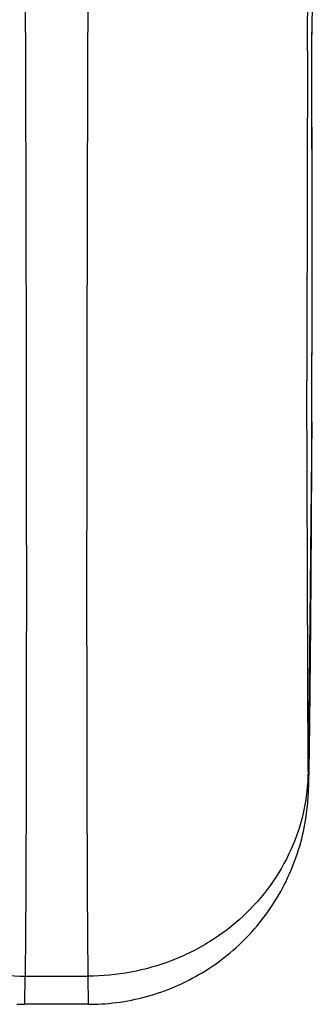
# Model space of a CAD drawing. Units: inches. Extents: x 0 to 11, y 0 to 8.5.
# Drawn here: x 4.3 to 4.4, y 5.9 to 6 of the extents above; entities that cross this region are included whole.
import ezdxf

# ---------------------------------------------------------------- set-up
doc = ezdxf.new("R2010")
doc.units = ezdxf.units.IN
doc.header["$LTSCALE"] = 0.605
doc.header["$MEASUREMENT"] = 0
doc.layers.add('ALL_ASSEMBLY_MEMBERS', color=7, linetype='CONTINUOUS')

msp = doc.modelspace()

# ---------------------------------------------------------------- linework, layer by layer
at = {"layer": 'ALL_ASSEMBLY_MEMBERS', "color": 7, "linetype": 'Continuous'}
for p, q in [((4.3556641133, 5.9871790287), (4.3554309553, 5.9682836414)), ((4.355450418, 5.962526879199999), (4.3554315318, 5.9684671659)), ((4.3554504174, 5.962526879099999), (4.355431589, 5.9684670647)), ((4.355444973, 5.932939311), (4.3554618316, 5.9453997063)), ((4.3554450685, 5.9329394412), (4.3554618307, 5.9453997076)), ((4.3554370081, 5.9299010279), (4.3554450468, 5.932939903899999)), ((4.3554370081, 5.9299010287), (4.3554450505, 5.9329398778)), ((4.329227624, 5.8796215629), (4.3292649998, 5.8821964184)), ((4.3350527626, 5.879621559299999), (4.335015378600001, 5.8821964184)), ((4.3350537786, 5.879621583), (4.3292266059, 5.879621583))]:
    msp.add_line(p, q, dxfattribs=at)
at = {"layer": 'ALL_ASSEMBLY_MEMBERS', "color": 9, "linetype": 'Continuous'}
for p, q in [((4.3550527837, 5.9682635926), (4.3551091687, 5.9836416701)), ((4.3550481016, 5.9667816124), (4.3550527837, 5.9682635926)), ((4.3550933537, 5.9009005698), (4.3549885718, 5.9366154513)), ((4.3554443329, 5.932855119400001), (4.355110858500001, 5.8998825387)), ((4.3554443218, 5.9328550953), (4.3554450458, 5.9329393977)), ((4.3554443258, 5.9328550953), (4.3554450498, 5.932939527999999)), ((4.3292649998, 5.8821964184), (4.335015378600001, 5.8821964184))]:
    msp.add_line(p, q, dxfattribs=at)
for centre, radius, start, end in [((-1.8292213492, 5.948234087), 6.184684803, 359.8575269598001, 0.1857421839), ((15.9215857301, 5.9288731118), 11.5665997495, 179.8122178491, 179.9616478984)]:
    msp.add_arc(centre, radius, start, end, dxfattribs=at)
at = {"layer": 'ALL_ASSEMBLY_MEMBERS', "color": 7, "linetype": 'Continuous'}
for centre, radius, start, end in [((-1.8117853032, 5.949853520900001), 6.1672487421, 359.9586225984, 0.1177397698), ((-1.7881425286, 5.949869173), 6.143605986, 359.9583173791, 0.1180469025), ((1.352327737, 5.9395883485), 3.0031248955, 359.3531065793, 359.8151780146), ((1.3527436649, 5.9395836257), 3.0027089546, 359.3531094354, 359.8152425174), ((4.3292283612, 5.899665200399999), 0.0200435032, 267.9058941871, 269.9978004222), ((4.3350505483, 5.8997031387), 0.0200813899, 270.0064099076, 273.3245341504)]:
    msp.add_arc(centre, radius, start, end, dxfattribs=at)
for points, knots in [([(4.3287663801, 6.0692027717), (4.3288322813, 6.0597933352), (4.3289524069, 6.0408014792), (4.3291056325, 6.0123901039), (4.3292278214, 5.984461883400001), (4.3293155083, 5.9579958359), (4.3293655112, 5.933919732000001), (4.3293772795, 5.913077563), (4.3293497958, 5.8961999908), (4.3293031686, 5.8863519564), (4.3292649999, 5.8821964184)], [0, 0, 0, 0, 0.1509507326, 0.3046750876, 0.4557844149, 0.5989819765, 0.7292480375, 0.842016213, 0.9333336720000001, 1, 1, 1, 1]), ([(4.335015378600001, 5.8821964184), (4.3349772101, 5.8863519565), (4.3349305833, 5.8961999911), (4.3349030999, 5.9130775637), (4.334914868399999, 5.9339197331), (4.3349648715, 5.9579958373), (4.3350525583, 5.984461885), (4.335174747, 6.0123901052), (4.3353279726, 6.040801479700001), (4.3354480976, 6.059793335), (4.335513998500001, 6.0692027712)], [0, 0, 0, 0, 0.0666663293, 0.1579837909, 0.2707519691, 0.4010180325, 0.544215595, 0.6953249219, 0.8490492725, 1, 1, 1, 1]), ([(4.336214952, 5.879655505), (4.337141155899999, 5.879709286900001), (4.3389886418, 5.8799454755), (4.3425735396, 5.8809215322), (4.3467491189, 5.8830607195), (4.3501748913, 5.8862643083), (4.352305932799999, 5.8893037818), (4.3535757032, 5.8917839101), (4.3544848255, 5.894395837899999), (4.3549675529, 5.8968031846), (4.3551128224, 5.898486509800001), (4.355147974599999, 5.8994204112), (4.3551699991, 5.9000867227), (4.3551905463, 5.901023450599999), (4.3552261447, 5.9029537433), (4.355247086399999, 5.9045355424), (4.3552612401, 5.9056826501)], [0, 0, 0, 0, 0.0766480209, 0.1532675421, 0.3061736031, 0.4589729656, 0.5355182626, 0.6120338796, 0.6883985144, 0.7632895237, 0.8142305398999999, 0.8278177223000001, 0.8404997184999999, 0.8693079608, 0.9052235090999999, 1, 1, 1, 1])]:
    msp.add_open_spline(points, degree=3, knots=knots, dxfattribs=at)
at = {"layer": 'ALL_ASSEMBLY_MEMBERS', "color": 9, "linetype": 'Continuous'}
for points, knots in [([(4.3091870361, 5.900900569400001), (4.3091973994, 5.8996763692), (4.3094781406, 5.8972142226), (4.3106485249, 5.893677693300001), (4.3125320741, 5.890422779700001), (4.3150502129, 5.887577759400001), (4.3175899077, 5.885635951599999), (4.3198305567, 5.884382614500001), (4.3222031375, 5.8833326598), (4.3253507569, 5.8824427111), (4.327961027, 5.8821981759), (4.3292649998, 5.882196526)], [0, 0, 0, 0, 0.1208792218, 0.2426181001, 0.3653594581, 0.4896064023, 0.6154147204, 0.6789303326999999, 0.7427865498, 0.8712484287000001, 1, 1, 1, 1]), ([(4.355093351, 5.9009006966), (4.355082989900001, 5.899676495900001), (4.3548022547, 5.8972143488), (4.3536318743, 5.8936778176), (4.3517483299, 5.8904228977), (4.3492301887, 5.887577868999999), (4.3466904893, 5.8856360528), (4.3444498344, 5.884382712100001), (4.3420772493, 5.883332754900001), (4.3389296259, 5.882442804199999), (4.3363193526, 5.8821982704), (4.335015378600001, 5.882196621)], [0, 0, 0, 0, 0.1208791065, 0.2426177486, 0.3653590179, 0.4896061131, 0.6154146247, 0.6789303269, 0.7427866076, 0.8712484759, 1, 1, 1, 1])]:
    msp.add_open_spline(points, degree=3, knots=knots, dxfattribs=at)

doc.saveas('drawing.dxf')
